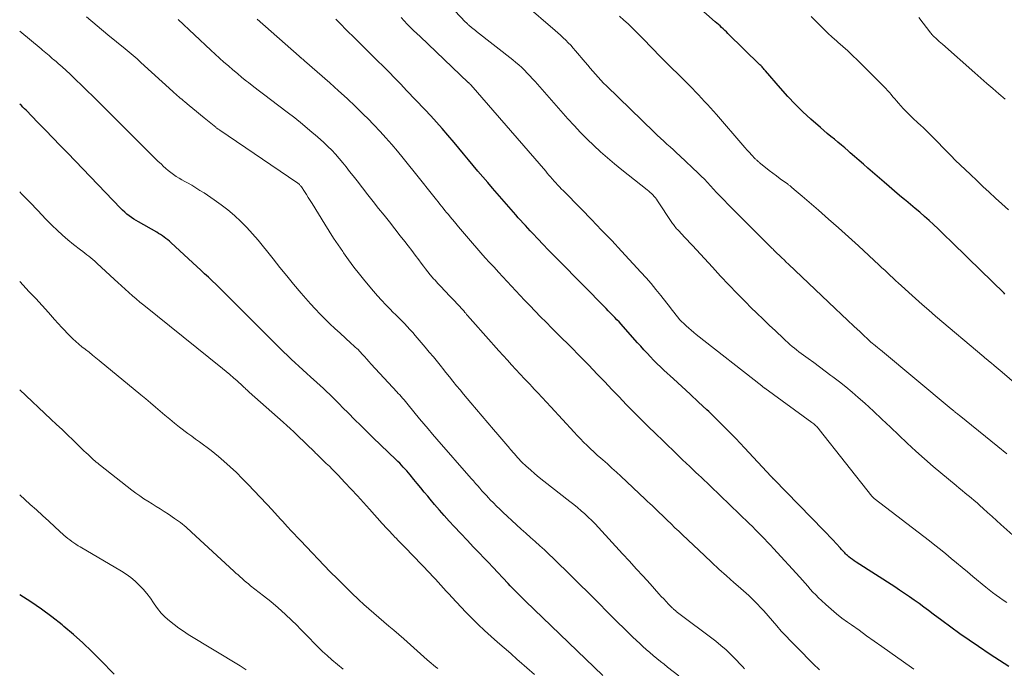
# Model space of a CAD drawing. Units: feet. Extents: x 1910000 to 1915000, y 500000 to 505003.
# Drawn here: x 1910000 to 1910135, y 502671 to 502759 of the extents above; entities that cross this region are included whole.
import ezdxf

# ---------------------------------------------------------------- set-up
doc = ezdxf.new("R2010")
doc.units = ezdxf.units.FT
doc.header["$LTSCALE"] = 100
doc.header["$MEASUREMENT"] = 0
doc.layers.add('CONTOUR INDEX', color=32, linetype='Continuous', lineweight=25)
doc.layers.add('CONTOUR INTERMEDIATE', color=40, linetype='Continuous', lineweight=15)

msp = doc.modelspace()

# ---------------------------------------------------------------- linework, layer by layer
at = {"layer": 'CONTOUR INDEX', "flags": 128}
for points, elevation in [([(1910123.62, 502733.07), (1910122.98, 502733.61), (1910122.34, 502734.15), (1910121.69, 502734.68), (1910121.55, 502734.8), (1910120.83, 502735.39), (1910120.11, 502735.98), (1910119.4, 502736.59), (1910118.69, 502737.19), (1910116.46, 502739.13), (1910115.86, 502739.66), (1910115.25, 502740.19), (1910114.65, 502740.72), (1910114.04, 502741.25), (1910113.78, 502741.48), (1910113.31, 502741.9), (1910112.83, 502742.3), (1910112.35, 502742.7), (1910111.86, 502743.1), (1910111.37, 502743.49), (1910110.89, 502743.89), (1910110.41, 502744.3), (1910109.94, 502744.71), (1910108.64, 502745.85), (1910107.55, 502746.86), (1910106.49, 502747.89), (1910105.46, 502748.97), (1910104.47, 502750.08), (1910102.42, 502752.47), (1910102.32, 502752.58), (1910102.23, 502752.68), (1910102.13, 502752.79), (1910102.04, 502752.9), (1910101.94, 502753.01), (1910101.85, 502753.11), (1910101.75, 502753.22), (1910101.64, 502753.32), (1910097.24, 502757.62), (1910097.03, 502757.83), (1910096.81, 502758.03), (1910096.6, 502758.23), (1910096.38, 502758.43), (1910096.17, 502758.63), (1910095.95, 502758.83), (1910095.73, 502759.02), (1910095.51, 502759.22), (1910093.1, 502761.32)], 920), ([(1910135.8, 502670.77), (1910135.16, 502671.18), (1910134.52, 502671.59), (1910133.88, 502672), (1910133.24, 502672.42), (1910131.64, 502673.49), (1910130.36, 502674.35), (1910129.09, 502675.23), (1910127.85, 502676.13), (1910126.61, 502677.05), (1910125.44, 502677.93), (1910124.8, 502678.42), (1910124.14, 502678.9), (1910123.49, 502679.38), (1910122.83, 502679.86), (1910122.17, 502680.33), (1910121.5, 502680.79), (1910120.83, 502681.24), (1910120.15, 502681.68), (1910114.84, 502685.08), (1910114.59, 502685.25), (1910114.34, 502685.42), (1910114.1, 502685.61), (1910113.86, 502685.81), (1910113.67, 502685.98), (1910113.54, 502686.09), (1910113.41, 502686.22), (1910113.29, 502686.34), (1910113.17, 502686.47), (1910113.05, 502686.6), (1910112.94, 502686.73), (1910112.82, 502686.87), (1910112.7, 502687), (1910112.1, 502687.64), (1910111.68, 502688.1), (1910111.26, 502688.54), (1910110.84, 502688.99), (1910110.41, 502689.43), (1910103.53, 502696.45), (1910103.48, 502696.5), (1910103.44, 502696.54), (1910103.4, 502696.59), (1910103.35, 502696.64), (1910103.31, 502696.68), (1910103.26, 502696.73), (1910103.22, 502696.78), (1910103.18, 502696.82), (1910099.52, 502700.77), (1910098.33, 502702.04), (1910097.12, 502703.29), (1910095.88, 502704.51), (1910094.63, 502705.72), (1910094.35, 502705.98), (1910093.22, 502707.04), (1910092.08, 502708.1), (1910090.94, 502709.15), (1910089.79, 502710.2), (1910088.46, 502711.4), (1910087.99, 502711.85), (1910087.51, 502712.3), (1910087.05, 502712.77), (1910086.6, 502713.24), (1910086.16, 502713.72), (1910085.72, 502714.2), (1910085.28, 502714.69), (1910084.84, 502715.18), (1910082.88, 502717.39), (1910082.59, 502717.7), (1910082.3, 502718.02), (1910082.01, 502718.33), (1910081.71, 502718.64), (1910081.41, 502718.94), (1910081.11, 502719.25), (1910080.81, 502719.55), (1910080.51, 502719.86), (1910073.98, 502726.49), (1910073.27, 502727.22), (1910072.56, 502727.94), (1910071.86, 502728.67), (1910071.16, 502729.41), (1910070.44, 502730.17), (1910070.1, 502730.52), (1910069.77, 502730.88), (1910069.44, 502731.24), (1910069.11, 502731.6), (1910068.78, 502731.97), (1910068.46, 502732.33), (1910068.14, 502732.7), (1910067.82, 502733.07), (1910064.92, 502736.4), (1910064.26, 502737.17), (1910063.59, 502737.95), (1910062.93, 502738.72), (1910062.27, 502739.51), (1910061.62, 502740.29), (1910060.96, 502741.07), (1910060.3, 502741.85), (1910059.64, 502742.63), (1910058.77, 502743.66), (1910058.01, 502744.55), (1910057.23, 502745.43), (1910056.44, 502746.3), (1910055.64, 502747.16), (1910053.13, 502749.8), (1910052.32, 502750.65), (1910051.5, 502751.49), (1910050.68, 502752.32), (1910049.85, 502753.15), (1910049.19, 502753.81), (1910048.69, 502754.31), (1910048.19, 502754.8), (1910047.69, 502755.29), (1910047.19, 502755.79), (1910046.69, 502756.28), (1910046.19, 502756.78), (1910045.69, 502757.27), (1910045.19, 502757.76), (1910044.79, 502758.17), (1910044.08, 502758.86), (1910043.39, 502759.57)], 900), ([(1910080.09, 502669.52), (1910069.45, 502679.74), (1910069.15, 502680.04), (1910068.85, 502680.33), (1910068.55, 502680.62), (1910068.25, 502680.92), (1910067.95, 502681.21), (1910067.66, 502681.51), (1910067.37, 502681.82), (1910067.08, 502682.12), (1910066.33, 502682.93), (1910065.66, 502683.64), (1910065, 502684.35), (1910064.33, 502685.05), (1910063.66, 502685.75), (1910063.22, 502686.21), (1910062.33, 502687.14), (1910061.44, 502688.07), (1910060.56, 502689), (1910059.68, 502689.94), (1910058.97, 502690.71), (1910058.29, 502691.45), (1910057.63, 502692.2), (1910056.98, 502692.96), (1910056.34, 502693.72), (1910056.03, 502694.11), (1910055.55, 502694.69), (1910055.07, 502695.27), (1910054.6, 502695.85), (1910054.12, 502696.43), (1910053.62, 502697.04), (1910053.39, 502697.31), (1910053.16, 502697.59), (1910052.92, 502697.85), (1910052.67, 502698.12), (1910052.43, 502698.38), (1910052.18, 502698.63), (1910051.92, 502698.89), (1910051.67, 502699.14), (1910048.55, 502702.13), (1910047.69, 502702.96), (1910046.84, 502703.8), (1910045.99, 502704.64), (1910045.15, 502705.49), (1910044.33, 502706.31), (1910043.9, 502706.75), (1910043.46, 502707.19), (1910043.03, 502707.62), (1910042.59, 502708.05), (1910042.15, 502708.48), (1910041.71, 502708.9), (1910041.26, 502709.32), (1910040.8, 502709.73), (1910039.95, 502710.49), (1910039.41, 502710.97), (1910038.88, 502711.46), (1910038.34, 502711.94), (1910037.81, 502712.43), (1910037.28, 502712.93), (1910036.76, 502713.43), (1910036.24, 502713.93), (1910035.73, 502714.44), (1910028.51, 502721.65), (1910028, 502722.16), (1910027.48, 502722.67), (1910026.96, 502723.17), (1910026.44, 502723.66), (1910025.92, 502724.16), (1910025.39, 502724.65), (1910024.86, 502725.14), (1910024.33, 502725.63), (1910020.78, 502728.89), (1910020.56, 502729.09), (1910020.32, 502729.29), (1910020.08, 502729.48), (1910019.84, 502729.67), (1910019.59, 502729.84), (1910019.34, 502730.02), (1910019.08, 502730.18), (1910018.81, 502730.33), (1910016.32, 502731.75), (1910015.98, 502731.95), (1910015.65, 502732.15), (1910015.33, 502732.37), (1910015.02, 502732.59), (1910014.71, 502732.83), (1910014.42, 502733.08), (1910014.13, 502733.35), (1910013.86, 502733.62), (1910006.59, 502741.19), (1910005.58, 502742.25), (1910004.56, 502743.3), (1910003.54, 502744.36), (1910002.51, 502745.41), (1910000.9, 502747.06), (1910000.68, 502747.28), (1910000.45, 502747.5), (1910000.23, 502747.71), (1910000, 502747.92)], 880), ([(1910135.28, 502721.86), (1910135.17, 502721.97), (1910130.22, 502726.78), (1910129.44, 502727.55), (1910128.65, 502728.31), (1910127.86, 502729.09), (1910127.08, 502729.86), (1910126.71, 502730.22), (1910126.1, 502730.81), (1910125.49, 502731.38), (1910124.88, 502731.95), (1910124.25, 502732.51), (1910123.62, 502733.07)], 920), ([(1910012.98, 502669.69), (1910011.11, 502671.62), (1910009.89, 502672.83), (1910008.65, 502674.01), (1910007.38, 502675.14), (1910006.07, 502676.25), (1910005.81, 502676.46), (1910004.41, 502677.56), (1910002.98, 502678.62), (1910001.51, 502679.62), (1910000.01, 502680.58), (1910000, 502680.58)], 860)]:
    msp.add_lwpolyline(points, dxfattribs=dict(at, elevation=elevation))
at = {"layer": 'CONTOUR INTERMEDIATE', "flags": 128}
for points, elevation in [([(1910135.56, 502699.94), (1910134.31, 502700.96), (1910128.99, 502705.22), (1910128.87, 502705.32), (1910128.75, 502705.42), (1910128.63, 502705.52), (1910128.51, 502705.62), (1910128.39, 502705.71), (1910128.33, 502705.76), (1910128.27, 502705.82), (1910128.21, 502705.87), (1910128.15, 502705.92), (1910128.09, 502705.97), (1910128.03, 502706.02), (1910127.97, 502706.07), (1910127.91, 502706.12), (1910118.2, 502714.2), (1910118.08, 502714.29), (1910117.97, 502714.39), (1910117.85, 502714.48), (1910117.73, 502714.57), (1910117.69, 502714.6), (1910117.6, 502714.67), (1910117.5, 502714.75), (1910117.41, 502714.82), (1910117.31, 502714.9), (1910117.22, 502714.98), (1910117.12, 502715.05), (1910117.03, 502715.14), (1910116.94, 502715.22), (1910115.4, 502716.65), (1910114.55, 502717.45), (1910113.69, 502718.26), (1910112.84, 502719.06), (1910111.99, 502719.87), (1910105.57, 502725.96), (1910105.26, 502726.25), (1910104.95, 502726.55), (1910104.64, 502726.84), (1910104.33, 502727.14), (1910103.97, 502727.47), (1910103.84, 502727.6), (1910103.7, 502727.73), (1910103.57, 502727.86), (1910103.44, 502727.99), (1910103.31, 502728.12), (1910103.18, 502728.25), (1910103.04, 502728.38), (1910102.91, 502728.51), (1910098.8, 502732.61), (1910098.28, 502733.14), (1910097.76, 502733.66), (1910097.24, 502734.19), (1910096.72, 502734.73), (1910096.55, 502734.91), (1910096.13, 502735.35), (1910095.7, 502735.8), (1910095.29, 502736.25), (1910094.87, 502736.71), (1910094.45, 502737.15), (1910094.02, 502737.6), (1910093.58, 502738.03), (1910093.14, 502738.46), (1910090.64, 502740.81), (1910090.2, 502741.22), (1910089.76, 502741.63), (1910089.32, 502742.03), (1910088.87, 502742.43), (1910088.43, 502742.83), (1910087.98, 502743.24), (1910087.55, 502743.65), (1910087.11, 502744.06), (1910080.57, 502750.41), (1910080.18, 502750.8), (1910079.8, 502751.19), (1910079.42, 502751.59), (1910079.06, 502752), (1910078.7, 502752.41), (1910078.34, 502752.83), (1910077.99, 502753.24), (1910077.63, 502753.66), (1910076.32, 502755.24), (1910076, 502755.61), (1910075.67, 502755.98), (1910075.33, 502756.33), (1910074.99, 502756.68), (1910074.63, 502757.02), (1910074.28, 502757.35), (1910073.91, 502757.68), (1910073.54, 502758), (1910069.28, 502761.66)], 912), ([(1910136.8, 502688.4), (1910134.74, 502690.23), (1910134.13, 502690.78), (1910133.51, 502691.33), (1910132.9, 502691.88), (1910132.29, 502692.44), (1910131.85, 502692.83), (1910131.46, 502693.19), (1910131.05, 502693.54), (1910130.65, 502693.88), (1910130.23, 502694.22), (1910129.82, 502694.55), (1910129.41, 502694.89), (1910129, 502695.23), (1910128.59, 502695.57), (1910125.45, 502698.2), (1910124.23, 502699.24), (1910123.04, 502700.3), (1910121.86, 502701.39), (1910120.71, 502702.5), (1910119.56, 502703.61), (1910118.4, 502704.71), (1910117.22, 502705.79), (1910116.03, 502706.87), (1910115.15, 502707.65), (1910114.3, 502708.4), (1910113.43, 502709.12), (1910112.55, 502709.83), (1910111.65, 502710.51), (1910111.4, 502710.7), (1910110.62, 502711.28), (1910109.83, 502711.86), (1910109.04, 502712.44), (1910108.25, 502713.02), (1910107.32, 502713.7), (1910107, 502713.94), (1910106.68, 502714.18), (1910106.37, 502714.43), (1910106.07, 502714.68), (1910105.77, 502714.94), (1910105.47, 502715.2), (1910105.17, 502715.47), (1910104.88, 502715.74), (1910103.76, 502716.79), (1910102.91, 502717.6), (1910102.07, 502718.4), (1910101.24, 502719.22), (1910100.41, 502720.03), (1910099.7, 502720.73), (1910098.54, 502721.91), (1910097.38, 502723.1), (1910096.24, 502724.3), (1910095.11, 502725.52), (1910092.38, 502728.5), (1910092.02, 502728.89), (1910091.66, 502729.28), (1910091.3, 502729.67), (1910090.94, 502730.05), (1910090.46, 502730.56), (1910090.33, 502730.69), (1910090.21, 502730.82), (1910090.09, 502730.96), (1910089.98, 502731.1), (1910089.87, 502731.24), (1910089.76, 502731.38), (1910089.65, 502731.53), (1910089.55, 502731.68), (1910087.59, 502734.64), (1910087.44, 502734.85), (1910087.29, 502735.06), (1910087.12, 502735.25), (1910086.95, 502735.45), (1910086.76, 502735.63), (1910086.58, 502735.8), (1910086.38, 502735.97), (1910086.18, 502736.14), (1910082.68, 502738.9), (1910081.68, 502739.7), (1910080.71, 502740.52), (1910079.76, 502741.37), (1910078.82, 502742.23), (1910077.91, 502743.12), (1910077.01, 502744.03), (1910076.14, 502744.96), (1910075.28, 502745.9), (1910070.79, 502751.01), (1910070.43, 502751.4), (1910070.07, 502751.8), (1910069.7, 502752.18), (1910069.32, 502752.56), (1910068.94, 502752.93), (1910068.54, 502753.29), (1910068.14, 502753.63), (1910067.72, 502753.97), (1910062.74, 502757.88), (1910062.57, 502758.01), (1910062.4, 502758.15), (1910062.23, 502758.28), (1910062.06, 502758.42), (1910061.9, 502758.54), (1910061.81, 502758.62), (1910061.72, 502758.69), (1910061.64, 502758.77), (1910061.55, 502758.84), (1910061.47, 502758.92), (1910061.39, 502759), (1910061.31, 502759.09), (1910061.23, 502759.17), (1910059.02, 502761.49)], 908), ([(1910099.54, 502670.42), (1910099.29, 502670.7), (1910099.03, 502670.98), (1910098.29, 502671.76), (1910097.65, 502672.42), (1910096.99, 502673.05), (1910096.29, 502673.64), (1910095.57, 502674.21), (1910090.16, 502678.32), (1910090.09, 502678.37), (1910090.03, 502678.42), (1910089.96, 502678.47), (1910089.9, 502678.52), (1910089.83, 502678.58), (1910089.77, 502678.63), (1910089.71, 502678.69), (1910089.65, 502678.75), (1910089.1, 502679.32), (1910088.76, 502679.67), (1910088.43, 502680.02), (1910088.1, 502680.38), (1910087.78, 502680.73), (1910086.55, 502682.09), (1910085.61, 502683.13), (1910084.66, 502684.16), (1910083.72, 502685.2), (1910082.77, 502686.23), (1910079.47, 502689.82), (1910079.01, 502690.31), (1910078.55, 502690.78), (1910078.07, 502691.24), (1910077.58, 502691.69), (1910077.08, 502692.13), (1910076.58, 502692.56), (1910076.07, 502692.98), (1910075.55, 502693.39), (1910071.95, 502696.18), (1910071.33, 502696.68), (1910070.72, 502697.19), (1910070.13, 502697.72), (1910069.54, 502698.26), (1910068.97, 502698.81), (1910068.42, 502699.38), (1910067.88, 502699.97), (1910067.36, 502700.57), (1910067.29, 502700.65), (1910066.74, 502701.3), (1910066.19, 502701.95), (1910065.64, 502702.6), (1910065.08, 502703.25), (1910061.94, 502706.93), (1910061.44, 502707.51), (1910060.95, 502708.1), (1910060.46, 502708.69), (1910059.97, 502709.28), (1910059.49, 502709.88), (1910059, 502710.48), (1910058.52, 502711.08), (1910058.05, 502711.68), (1910057.91, 502711.85), (1910057.36, 502712.54), (1910056.8, 502713.23), (1910056.24, 502713.9), (1910055.67, 502714.58), (1910054.32, 502716.16), (1910053.96, 502716.58), (1910053.58, 502717), (1910053.2, 502717.41), (1910052.82, 502717.81), (1910052.43, 502718.21), (1910052.04, 502718.6), (1910051.65, 502719), (1910051.25, 502719.39), (1910050.86, 502719.79), (1910050.27, 502720.39), (1910049.7, 502721), (1910049.14, 502721.62), (1910048.59, 502722.26), (1910047.41, 502723.65), (1910046.64, 502724.59), (1910045.88, 502725.55), (1910045.16, 502726.53), (1910044.46, 502727.52), (1910044.35, 502727.68), (1910043.72, 502728.61), (1910043.11, 502729.54), (1910042.5, 502730.48), (1910041.91, 502731.43), (1910040.15, 502734.28), (1910039.89, 502734.7), (1910039.63, 502735.11), (1910039.37, 502735.52), (1910039.1, 502735.92), (1910038.69, 502736.55), (1910038.62, 502736.64), (1910038.56, 502736.73), (1910038.48, 502736.81), (1910038.41, 502736.89), (1910038.33, 502736.96), (1910038.25, 502737.03), (1910038.16, 502737.1), (1910038.07, 502737.16), (1910027.49, 502744.32), (1910027.42, 502744.37), (1910027.34, 502744.42), (1910027.27, 502744.47), (1910027.2, 502744.52), (1910027.13, 502744.57), (1910027.06, 502744.63), (1910027, 502744.68), (1910026.93, 502744.73), (1910025.33, 502746.03), (1910024.82, 502746.45), (1910024.3, 502746.88), (1910023.79, 502747.3), (1910023.27, 502747.72), (1910022.66, 502748.23), (1910022.45, 502748.4), (1910022.25, 502748.57), (1910022.04, 502748.75), (1910021.84, 502748.93), (1910021.64, 502749.11), (1910021.43, 502749.29), (1910021.23, 502749.47), (1910021.03, 502749.65), (1910016.65, 502753.63), (1910016.39, 502753.87), (1910016.12, 502754.11), (1910015.85, 502754.34), (1910015.58, 502754.57), (1910015.3, 502754.8), (1910015.03, 502755.03), (1910014.75, 502755.25), (1910014.47, 502755.48), (1910012.09, 502757.44), (1910010.63, 502758.65), (1910009.18, 502759.87)], 888), ([(1910109.84, 502670.29), (1910109.53, 502670.57), (1910109.23, 502670.86), (1910106.46, 502673.62), (1910105.82, 502674.27), (1910105.19, 502674.94), (1910104.58, 502675.62), (1910103.98, 502676.32), (1910103.39, 502677.02), (1910102.79, 502677.71), (1910102.17, 502678.38), (1910101.55, 502679.05), (1910101.47, 502679.13), (1910100.79, 502679.82), (1910100.1, 502680.49), (1910099.39, 502681.15), (1910098.67, 502681.79), (1910098.07, 502682.3), (1910097.04, 502683.2), (1910096.02, 502684.11), (1910095.02, 502685.03), (1910094.02, 502685.96), (1910091.01, 502688.8), (1910090.49, 502689.3), (1910089.96, 502689.8), (1910089.44, 502690.31), (1910088.91, 502690.81), (1910088.53, 502691.18), (1910088.2, 502691.5), (1910087.87, 502691.82), (1910087.54, 502692.14), (1910087.21, 502692.46), (1910086.88, 502692.78), (1910086.54, 502693.1), (1910086.21, 502693.41), (1910085.87, 502693.73), (1910082.55, 502696.85), (1910081.94, 502697.42), (1910081.33, 502697.98), (1910080.7, 502698.54), (1910080.08, 502699.09), (1910079.78, 502699.35), (1910079.3, 502699.77), (1910078.83, 502700.2), (1910078.36, 502700.64), (1910077.9, 502701.08), (1910077.44, 502701.53), (1910076.99, 502701.98), (1910076.55, 502702.45), (1910076.12, 502702.91), (1910072.94, 502706.37), (1910072.34, 502707.03), (1910071.74, 502707.67), (1910071.13, 502708.32), (1910070.52, 502708.96), (1910070.49, 502708.99), (1910069.9, 502709.62), (1910069.3, 502710.24), (1910068.71, 502710.87), (1910068.12, 502711.5), (1910067.54, 502712.13), (1910066.96, 502712.77), (1910066.38, 502713.41), (1910065.8, 502714.05), (1910062.22, 502718.08), (1910062.1, 502718.22), (1910061.98, 502718.36), (1910061.85, 502718.5), (1910061.73, 502718.64), (1910061.61, 502718.78), (1910061.49, 502718.92), (1910061.37, 502719.07), (1910061.25, 502719.21), (1910061.14, 502719.33), (1910060.97, 502719.53), (1910060.79, 502719.73), (1910060.61, 502719.93), (1910060.43, 502720.13), (1910058.21, 502722.48), (1910058.01, 502722.69), (1910057.82, 502722.9), (1910057.62, 502723.11), (1910057.42, 502723.32), (1910057.22, 502723.53), (1910057.03, 502723.74), (1910056.84, 502723.96), (1910056.66, 502724.18), (1910056.37, 502724.51), (1910056.05, 502724.91), (1910055.74, 502725.3), (1910055.43, 502725.7), (1910055.12, 502726.11), (1910054.79, 502726.57), (1910054.32, 502727.2), (1910053.84, 502727.83), (1910053.36, 502728.46), (1910052.88, 502729.08), (1910052.26, 502729.86), (1910051.52, 502730.8), (1910050.78, 502731.74), (1910050.03, 502732.68), (1910049.28, 502733.61), (1910048.53, 502734.55), (1910047.79, 502735.48), (1910047.05, 502736.43), (1910046.32, 502737.37), (1910045.77, 502738.09), (1910045.3, 502738.69), (1910044.83, 502739.29), (1910044.35, 502739.87), (1910043.86, 502740.46), (1910043.36, 502741.03), (1910042.84, 502741.59), (1910042.3, 502742.12), (1910041.75, 502742.64), (1910040.88, 502743.42), (1910039.86, 502744.31), (1910038.84, 502745.17), (1910037.79, 502746.01), (1910036.72, 502746.83), (1910034.44, 502748.54), (1910033.68, 502749.12), (1910032.91, 502749.71), (1910032.15, 502750.3), (1910031.4, 502750.89), (1910031.16, 502751.08), (1910030.52, 502751.58), (1910029.9, 502752.09), (1910029.28, 502752.62), (1910028.66, 502753.15), (1910028.05, 502753.68), (1910027.45, 502754.22), (1910026.85, 502754.77), (1910026.26, 502755.32), (1910021.78, 502759.52)], 892), ([(1910122.76, 502670.39), (1910122.44, 502670.61), (1910118.39, 502673.49), (1910117.34, 502674.24), (1910116.29, 502674.98), (1910115.25, 502675.72), (1910114.2, 502676.46), (1910113.68, 502676.83), (1910112.9, 502677.4), (1910112.15, 502677.99), (1910111.41, 502678.61), (1910110.69, 502679.25), (1910110.08, 502679.82), (1910109.69, 502680.19), (1910109.3, 502680.58), (1910108.93, 502680.97), (1910108.56, 502681.38), (1910108.2, 502681.79), (1910107.84, 502682.2), (1910107.47, 502682.6), (1910107.11, 502683.01), (1910103.51, 502686.96), (1910103.11, 502687.4), (1910102.7, 502687.83), (1910102.29, 502688.26), (1910101.87, 502688.69), (1910101.45, 502689.11), (1910101.02, 502689.52), (1910100.6, 502689.94), (1910100.17, 502690.36), (1910093.51, 502696.76), (1910093.32, 502696.94), (1910093.13, 502697.12), (1910092.95, 502697.3), (1910092.76, 502697.48), (1910092.57, 502697.66), (1910092.38, 502697.84), (1910092.2, 502698.02), (1910092.01, 502698.2), (1910091.03, 502699.13), (1910090.36, 502699.77), (1910089.69, 502700.42), (1910089.01, 502701.06), (1910088.34, 502701.71), (1910087.3, 502702.71), (1910086.29, 502703.7), (1910085.28, 502704.7), (1910084.28, 502705.71), (1910083.29, 502706.72), (1910082.3, 502707.74), (1910081.32, 502708.76), (1910080.34, 502709.79), (1910079.35, 502710.81), (1910078.09, 502712.13), (1910077.38, 502712.87), (1910076.66, 502713.6), (1910075.94, 502714.33), (1910075.22, 502715.05), (1910074.49, 502715.77), (1910073.77, 502716.49), (1910073.04, 502717.21), (1910072.32, 502717.94), (1910072.27, 502717.99), (1910071.53, 502718.74), (1910070.79, 502719.49), (1910070.06, 502720.26), (1910069.33, 502721.03), (1910066.94, 502723.57), (1910066.33, 502724.22), (1910065.73, 502724.87), (1910065.13, 502725.52), (1910064.53, 502726.18), (1910063.93, 502726.84), (1910063.34, 502727.5), (1910062.75, 502728.17), (1910062.17, 502728.84), (1910061.89, 502729.16), (1910061.34, 502729.8), (1910060.79, 502730.45), (1910060.24, 502731.09), (1910059.7, 502731.74), (1910059.09, 502732.47), (1910058.86, 502732.75), (1910058.62, 502733.04), (1910058.39, 502733.33), (1910058.15, 502733.62), (1910057.92, 502733.91), (1910057.69, 502734.2), (1910057.46, 502734.49), (1910057.23, 502734.78), (1910054.16, 502738.63), (1910053.4, 502739.57), (1910052.64, 502740.51), (1910051.87, 502741.44), (1910051.09, 502742.36), (1910050.29, 502743.27), (1910049.48, 502744.17), (1910048.65, 502745.05), (1910047.81, 502745.92), (1910047.26, 502746.46), (1910046.12, 502747.58), (1910044.97, 502748.68), (1910043.79, 502749.75), (1910042.6, 502750.81), (1910039.13, 502753.83), (1910039.04, 502753.9), (1910038.95, 502753.98), (1910038.86, 502754.06), (1910038.77, 502754.13), (1910038.67, 502754.22), (1910038.63, 502754.25), (1910038.59, 502754.29), (1910038.56, 502754.32), (1910038.52, 502754.35), (1910038.48, 502754.39), (1910038.44, 502754.42), (1910038.41, 502754.46), (1910038.37, 502754.49), (1910032.59, 502759.56)], 896), ([(1910135.53, 502679.53), (1910135.04, 502679.86), (1910134.54, 502680.21), (1910134.06, 502680.56), (1910133.58, 502680.92), (1910133.11, 502681.29), (1910132.64, 502681.66), (1910130.88, 502683.12), (1910130.13, 502683.74), (1910129.39, 502684.35), (1910128.65, 502684.97), (1910127.91, 502685.59), (1910127.17, 502686.21), (1910126.42, 502686.82), (1910125.67, 502687.42), (1910124.91, 502688.01), (1910117.32, 502693.82), (1910117.28, 502693.85), (1910117.24, 502693.89), (1910117.2, 502693.92), (1910117.16, 502693.96), (1910117.13, 502693.99), (1910117.09, 502694.03), (1910117.06, 502694.07), (1910117.03, 502694.11), (1910109.79, 502703.27), (1910109.68, 502703.41), (1910109.56, 502703.54), (1910109.44, 502703.67), (1910109.31, 502703.79), (1910109.18, 502703.91), (1910109.04, 502704.03), (1910108.9, 502704.14), (1910108.76, 502704.25), (1910102.33, 502708.92), (1910102.27, 502708.96), (1910102.22, 502709), (1910102.17, 502709.04), (1910102.11, 502709.08), (1910102.06, 502709.12), (1910102.01, 502709.16), (1910101.96, 502709.2), (1910101.9, 502709.24), (1910092.89, 502716.32), (1910092.55, 502716.6), (1910092.2, 502716.88), (1910091.86, 502717.17), (1910091.53, 502717.47), (1910091.47, 502717.52), (1910091.18, 502717.8), (1910090.89, 502718.08), (1910090.62, 502718.38), (1910090.36, 502718.68), (1910090.11, 502718.99), (1910089.85, 502719.31), (1910089.6, 502719.62), (1910089.36, 502719.94), (1910088.02, 502721.66), (1910087.36, 502722.47), (1910086.7, 502723.28), (1910086.01, 502724.06), (1910085.31, 502724.84), (1910082.65, 502727.72), (1910081.29, 502729.18), (1910079.91, 502730.63), (1910078.53, 502732.07), (1910077.13, 502733.5), (1910074.58, 502736.09), (1910074.45, 502736.22), (1910074.32, 502736.35), (1910074.2, 502736.49), (1910074.07, 502736.62), (1910073.93, 502736.76), (1910073.87, 502736.82), (1910073.81, 502736.89), (1910073.75, 502736.95), (1910073.69, 502737.02), (1910073.63, 502737.09), (1910073.57, 502737.16), (1910073.51, 502737.22), (1910073.45, 502737.29), (1910073.12, 502737.67), (1910072.9, 502737.93), (1910072.67, 502738.18), (1910072.45, 502738.44), (1910072.23, 502738.7), (1910061.93, 502750.55), (1910061.84, 502750.65), (1910061.74, 502750.75), (1910061.7, 502750.79), (1910061.67, 502750.83), (1910061.63, 502750.86), (1910061.59, 502750.9), (1910054.97, 502757.18), (1910054.08, 502758.03), (1910053.21, 502758.9), (1910052.36, 502759.79)], 904), ([(1910141.31, 502705.61), (1910134.9, 502711.12), (1910134.63, 502711.35), (1910134.35, 502711.59), (1910134.07, 502711.82), (1910133.79, 502712.06), (1910133.38, 502712.4), (1910133.31, 502712.46), (1910133.24, 502712.52), (1910133.16, 502712.58), (1910133.09, 502712.64), (1910133.01, 502712.7), (1910132.94, 502712.76), (1910132.87, 502712.82), (1910132.79, 502712.88), (1910132.75, 502712.92), (1910132.66, 502713), (1910132.56, 502713.07), (1910132.47, 502713.15), (1910132.37, 502713.23), (1910125.76, 502718.84), (1910124.84, 502719.64), (1910123.91, 502720.44), (1910123, 502721.25), (1910122.09, 502722.06), (1910121.04, 502723.01), (1910120.66, 502723.36), (1910120.28, 502723.71), (1910119.9, 502724.06), (1910119.53, 502724.41), (1910119.15, 502724.77), (1910118.78, 502725.12), (1910118.4, 502725.47), (1910118.03, 502725.82), (1910115.17, 502728.48), (1910113.82, 502729.72), (1910112.45, 502730.94), (1910111.08, 502732.15), (1910109.69, 502733.35), (1910107.46, 502735.27), (1910107.18, 502735.5), (1910106.9, 502735.74), (1910106.63, 502735.97), (1910106.35, 502736.21), (1910105.96, 502736.54), (1910105.88, 502736.61), (1910105.8, 502736.68), (1910105.72, 502736.74), (1910105.63, 502736.81), (1910105.55, 502736.87), (1910105.46, 502736.94), (1910105.38, 502737), (1910105.29, 502737.06), (1910104.43, 502737.68), (1910103.92, 502738.05), (1910103.41, 502738.43), (1910102.91, 502738.82), (1910102.41, 502739.22), (1910101.55, 502739.92), (1910101.48, 502739.98), (1910101.41, 502740.04), (1910101.34, 502740.1), (1910101.27, 502740.16), (1910101.2, 502740.23), (1910101.13, 502740.29), (1910101.07, 502740.36), (1910101, 502740.42), (1910100.5, 502740.95), (1910100.19, 502741.28), (1910099.88, 502741.61), (1910099.58, 502741.95), (1910099.28, 502742.3), (1910095.67, 502746.48), (1910095.27, 502746.93), (1910094.87, 502747.39), (1910094.46, 502747.84), (1910094.05, 502748.29), (1910093.64, 502748.73), (1910093.22, 502749.17), (1910092.8, 502749.61), (1910092.37, 502750.04), (1910087.55, 502754.87), (1910087.25, 502755.18), (1910086.95, 502755.48), (1910086.65, 502755.79), (1910086.36, 502756.1), (1910086.06, 502756.41), (1910085.76, 502756.71), (1910085.46, 502757.02), (1910085.16, 502757.32), (1910084.66, 502757.82), (1910084.1, 502758.37), (1910083.53, 502758.91), (1910082.96, 502759.44), (1910082.37, 502759.96)], 916), ([(1910135.77, 502733.43), (1910134.88, 502734.21), (1910134, 502735), (1910133.14, 502735.81), (1910132.27, 502736.61), (1910131.41, 502737.42), (1910130.55, 502738.24), (1910128.47, 502740.24), (1910127.88, 502740.81), (1910127.29, 502741.39), (1910126.71, 502741.99), (1910126.14, 502742.58), (1910125.38, 502743.38), (1910125.19, 502743.58), (1910124.99, 502743.78), (1910124.8, 502743.98), (1910124.6, 502744.17), (1910124.4, 502744.37), (1910124.2, 502744.56), (1910124, 502744.75), (1910123.8, 502744.93), (1910123.22, 502745.45), (1910122.73, 502745.91), (1910122.25, 502746.37), (1910121.79, 502746.85), (1910121.33, 502747.33), (1910120.67, 502748.06), (1910120.41, 502748.35), (1910120.16, 502748.64), (1910119.91, 502748.92), (1910119.67, 502749.22), (1910119.42, 502749.51), (1910119.17, 502749.79), (1910118.91, 502750.07), (1910118.64, 502750.34), (1910115.03, 502753.93), (1910114.37, 502754.57), (1910113.7, 502755.2), (1910113.02, 502755.82), (1910112.33, 502756.43), (1910112.16, 502756.58), (1910111.56, 502757.11), (1910110.96, 502757.66), (1910110.38, 502758.22), (1910109.81, 502758.8), (1910109.25, 502759.37), (1910108.68, 502759.95)], 924), ([(1910135.32, 502748.58), (1910134.47, 502749.32), (1910133.63, 502750.04), (1910132.8, 502750.76), (1910131.96, 502751.49), (1910131.13, 502752.22), (1910126.69, 502756.12), (1910126.48, 502756.31), (1910126.26, 502756.51), (1910126.05, 502756.7), (1910125.83, 502756.9), (1910125.52, 502757.19), (1910125.46, 502757.24), (1910125.41, 502757.29), (1910125.36, 502757.34), (1910125.32, 502757.4), (1910125.27, 502757.46), (1910125.22, 502757.52), (1910125.18, 502757.58), (1910125.13, 502757.63), (1910123.44, 502759.81)], 928), ([(1910090.49, 502669.46), (1910088.97, 502670.66), (1910088.48, 502671.06), (1910087.98, 502671.45), (1910087.49, 502671.85), (1910087, 502672.25), (1910086.51, 502672.66), (1910086.03, 502673.08), (1910085.56, 502673.5), (1910085.1, 502673.94), (1910084.75, 502674.27), (1910084.11, 502674.88), (1910083.48, 502675.49), (1910082.86, 502676.11), (1910082.24, 502676.72), (1910077.95, 502681), (1910076.98, 502681.97), (1910076, 502682.93), (1910075.02, 502683.89), (1910074.03, 502684.85), (1910073.29, 502685.56), (1910072.67, 502686.15), (1910072.04, 502686.74), (1910071.41, 502687.32), (1910070.77, 502687.89), (1910070.13, 502688.46), (1910069.49, 502689.04), (1910068.85, 502689.61), (1910068.22, 502690.19), (1910066.36, 502691.91), (1910065.91, 502692.33), (1910065.47, 502692.76), (1910065.04, 502693.19), (1910064.61, 502693.64), (1910064.39, 502693.88), (1910064.08, 502694.21), (1910063.78, 502694.54), (1910063.48, 502694.87), (1910063.19, 502695.21), (1910062.9, 502695.54), (1910062.6, 502695.88), (1910062.31, 502696.21), (1910062.01, 502696.55), (1910057.3, 502701.95), (1910056.69, 502702.64), (1910056.1, 502703.34), (1910055.5, 502704.04), (1910054.92, 502704.75), (1910053.34, 502706.66), (1910053.15, 502706.89), (1910052.96, 502707.12), (1910052.77, 502707.34), (1910052.58, 502707.56), (1910052.38, 502707.79), (1910052.19, 502708.01), (1910051.99, 502708.22), (1910051.79, 502708.44), (1910048.27, 502712.25), (1910047.96, 502712.59), (1910047.65, 502712.93), (1910047.34, 502713.27), (1910047.03, 502713.61), (1910046.43, 502714.27), (1910046.35, 502714.34), (1910046.04, 502714.62), (1910045.9, 502714.75), (1910045.75, 502714.87), (1910045.61, 502715), (1910045.47, 502715.13), (1910043.99, 502716.47), (1910043.29, 502717.12), (1910042.6, 502717.77), (1910041.92, 502718.44), (1910041.24, 502719.11), (1910040.57, 502719.81), (1910039.91, 502720.52), (1910039.28, 502721.24), (1910038.65, 502721.96), (1910037.61, 502723.21), (1910036.66, 502724.35), (1910035.72, 502725.51), (1910034.79, 502726.67), (1910033.87, 502727.83), (1910033.49, 502728.32), (1910032.74, 502729.23), (1910031.97, 502730.13), (1910031.17, 502730.99), (1910030.35, 502731.83), (1910029.49, 502732.63), (1910028.6, 502733.4), (1910027.66, 502734.11), (1910026.7, 502734.79), (1910025.31, 502735.72), (1910024.75, 502736.08), (1910024.19, 502736.43), (1910023.62, 502736.77), (1910023.04, 502737.09), (1910022.67, 502737.29), (1910022.28, 502737.51), (1910021.89, 502737.74), (1910021.5, 502737.99), (1910021.13, 502738.24), (1910020.76, 502738.51), (1910020.4, 502738.79), (1910020.06, 502739.09), (1910019.72, 502739.4), (1910019.45, 502739.66), (1910018.99, 502740.1), (1910018.53, 502740.55), (1910018.07, 502741), (1910017.61, 502741.45), (1910010.06, 502748.98), (1910009.28, 502749.74), (1910008.5, 502750.5), (1910007.71, 502751.25), (1910006.91, 502752), (1910005.81, 502753.01), (1910005.56, 502753.24), (1910005.3, 502753.47), (1910005.04, 502753.7), (1910004.78, 502753.93), (1910004.7, 502754), (1910004.48, 502754.19), (1910004.26, 502754.37), (1910004.04, 502754.56), (1910003.82, 502754.75), (1910003.6, 502754.93), (1910003.38, 502755.12), (1910003.15, 502755.3), (1910002.93, 502755.49), (1910000, 502757.93)], 884), ([(1910070.67, 502669.66), (1910069.64, 502670.58), (1910068.6, 502671.49), (1910068.33, 502671.73), (1910067.43, 502672.52), (1910066.53, 502673.31), (1910065.63, 502674.1), (1910064.72, 502674.89), (1910063.83, 502675.69), (1910062.96, 502676.51), (1910062.11, 502677.35), (1910061.28, 502678.21), (1910059.34, 502680.28), (1910058.96, 502680.69), (1910058.58, 502681.1), (1910058.2, 502681.51), (1910057.83, 502681.92), (1910057.46, 502682.33), (1910057.08, 502682.74), (1910056.7, 502683.15), (1910056.32, 502683.55), (1910052.91, 502687.1), (1910052.6, 502687.42), (1910052.3, 502687.73), (1910051.99, 502688.04), (1910051.69, 502688.35), (1910051.52, 502688.52), (1910051.3, 502688.75), (1910051.07, 502688.98), (1910050.85, 502689.21), (1910050.63, 502689.44), (1910050.41, 502689.68), (1910050.19, 502689.91), (1910049.98, 502690.15), (1910049.76, 502690.39), (1910048.05, 502692.32), (1910047.21, 502693.25), (1910046.37, 502694.18), (1910045.52, 502695.1), (1910044.66, 502696.01), (1910043.73, 502696.99), (1910043.33, 502697.4), (1910042.92, 502697.81), (1910042.52, 502698.22), (1910042.1, 502698.62), (1910041.53, 502699.17), (1910041.4, 502699.3), (1910041.28, 502699.42), (1910041.15, 502699.54), (1910041.02, 502699.67), (1910040.9, 502699.79), (1910040.77, 502699.91), (1910040.64, 502700.03), (1910040.51, 502700.16), (1910038.1, 502702.5), (1910037.63, 502702.94), (1910037.16, 502703.39), (1910036.68, 502703.82), (1910036.2, 502704.26), (1910031.53, 502708.4), (1910031.42, 502708.5), (1910031.3, 502708.6), (1910031.19, 502708.71), (1910031.07, 502708.82), (1910030.96, 502708.92), (1910030.84, 502709.03), (1910030.73, 502709.13), (1910030.61, 502709.24), (1910029.86, 502709.93), (1910029.36, 502710.37), (1910028.86, 502710.81), (1910028.34, 502711.24), (1910027.83, 502711.66), (1910017.03, 502720.34), (1910016.51, 502720.76), (1910015.99, 502721.19), (1910015.48, 502721.63), (1910014.98, 502722.07), (1910014.48, 502722.52), (1910013.98, 502722.97), (1910013.49, 502723.42), (1910013, 502723.87), (1910010.6, 502726.11), (1910010.33, 502726.35), (1910010.06, 502726.58), (1910009.79, 502726.81), (1910009.51, 502727.03), (1910009.22, 502727.24), (1910008.94, 502727.46), (1910008.65, 502727.68), (1910008.37, 502727.9), (1910007.38, 502728.67), (1910006.62, 502729.29), (1910005.87, 502729.93), (1910005.15, 502730.6), (1910004.45, 502731.28), (1910003.59, 502732.15), (1910002.47, 502733.3), (1910001.37, 502734.45), (1910000.27, 502735.61), (1910000, 502735.9)], 876), ([(1910057.4, 502670.49), (1910057.1, 502670.72), (1910056.81, 502670.95), (1910056.52, 502671.19), (1910056.23, 502671.44), (1910055.95, 502671.69), (1910052.74, 502674.53), (1910052.06, 502675.13), (1910051.38, 502675.73), (1910050.69, 502676.31), (1910050, 502676.9), (1910049.31, 502677.48), (1910048.62, 502678.07), (1910047.94, 502678.67), (1910047.27, 502679.28), (1910046.58, 502679.91), (1910045.58, 502680.85), (1910044.59, 502681.8), (1910043.62, 502682.76), (1910042.65, 502683.74), (1910038.55, 502688.02), (1910038.11, 502688.48), (1910037.67, 502688.94), (1910037.24, 502689.41), (1910036.81, 502689.88), (1910036.37, 502690.36), (1910036.16, 502690.59), (1910035.95, 502690.82), (1910035.74, 502691.05), (1910035.54, 502691.28), (1910035.33, 502691.51), (1910035.12, 502691.73), (1910034.91, 502691.96), (1910034.7, 502692.19), (1910031.37, 502695.73), (1910030.57, 502696.56), (1910029.75, 502697.37), (1910028.9, 502698.15), (1910028.04, 502698.92), (1910027.29, 502699.57), (1910026.79, 502699.99), (1910026.27, 502700.4), (1910025.75, 502700.79), (1910025.22, 502701.18), (1910024.68, 502701.56), (1910024.15, 502701.94), (1910023.62, 502702.34), (1910023.09, 502702.73), (1910021.95, 502703.61), (1910021.27, 502704.14), (1910020.6, 502704.68), (1910019.94, 502705.23), (1910019.28, 502705.79), (1910018.63, 502706.35), (1910017.97, 502706.91), (1910017.31, 502707.46), (1910016.65, 502708.01), (1910010.91, 502712.73), (1910010.45, 502713.11), (1910009.99, 502713.49), (1910009.52, 502713.86), (1910009.05, 502714.23), (1910008.97, 502714.29), (1910008.55, 502714.63), (1910008.13, 502714.98), (1910007.72, 502715.35), (1910007.31, 502715.71), (1910006.91, 502716.09), (1910006.53, 502716.48), (1910006.15, 502716.88), (1910005.78, 502717.28), (1910004.8, 502718.38), (1910003.94, 502719.34), (1910003.07, 502720.29), (1910002.2, 502721.23), (1910001.32, 502722.17), (1910000, 502723.58)], 872), ([(1910044.4, 502670.37), (1910042.86, 502671.69), (1910042.23, 502672.25), (1910041.6, 502672.83), (1910040.99, 502673.42), (1910040.39, 502674.02), (1910039.8, 502674.64), (1910039.21, 502675.24), (1910038.6, 502675.85), (1910038, 502676.45), (1910037.37, 502677.06), (1910036.44, 502677.95), (1910035.48, 502678.81), (1910034.5, 502679.65), (1910033.49, 502680.46), (1910031.71, 502681.84), (1910031.42, 502682.08), (1910031.12, 502682.32), (1910030.83, 502682.57), (1910030.55, 502682.82), (1910030.26, 502683.07), (1910029.98, 502683.33), (1910029.7, 502683.58), (1910029.42, 502683.84), (1910023.59, 502689.2), (1910022.84, 502689.86), (1910022.06, 502690.49), (1910021.25, 502691.08), (1910020.42, 502691.65), (1910019.86, 502692.01), (1910019.29, 502692.37), (1910018.73, 502692.72), (1910018.17, 502693.07), (1910017.6, 502693.42), (1910017.04, 502693.78), (1910016.48, 502694.15), (1910015.95, 502694.53), (1910015.42, 502694.93), (1910011.09, 502698.33), (1910010.9, 502698.49), (1910010.71, 502698.64), (1910010.51, 502698.8), (1910010.33, 502698.97), (1910010.14, 502699.13), (1910009.95, 502699.3), (1910009.77, 502699.47), (1910009.59, 502699.64), (1910009.39, 502699.82), (1910009.11, 502700.09), (1910008.83, 502700.35), (1910008.55, 502700.62), (1910008.27, 502700.89), (1910007.32, 502701.8), (1910006.57, 502702.52), (1910005.81, 502703.25), (1910005.05, 502703.96), (1910004.29, 502704.68), (1910000, 502708.7)], 868), ([(1910031.08, 502670.31), (1910030.27, 502670.83), (1910023.15, 502675.16), (1910022.48, 502675.59), (1910021.83, 502676.03), (1910021.19, 502676.51), (1910020.57, 502677), (1910019.99, 502677.53), (1910019.44, 502678.09), (1910018.94, 502678.7), (1910018.48, 502679.34), (1910018.39, 502679.49), (1910017.94, 502680.13), (1910017.47, 502680.76), (1910016.96, 502681.35), (1910016.42, 502681.93), (1910015.85, 502682.47), (1910015.25, 502682.97), (1910014.62, 502683.42), (1910013.96, 502683.85), (1910008.3, 502687.16), (1910008.01, 502687.33), (1910007.72, 502687.52), (1910007.43, 502687.71), (1910007.15, 502687.91), (1910006.87, 502688.12), (1910006.6, 502688.33), (1910006.34, 502688.55), (1910006.08, 502688.78), (1910004.83, 502689.92), (1910003.99, 502690.69), (1910003.14, 502691.46), (1910002.3, 502692.23), (1910001.46, 502692.99), (1910000, 502694.31)], 864)]:
    msp.add_lwpolyline(points, dxfattribs=dict(at, elevation=elevation))

doc.saveas('drawing.dxf')
